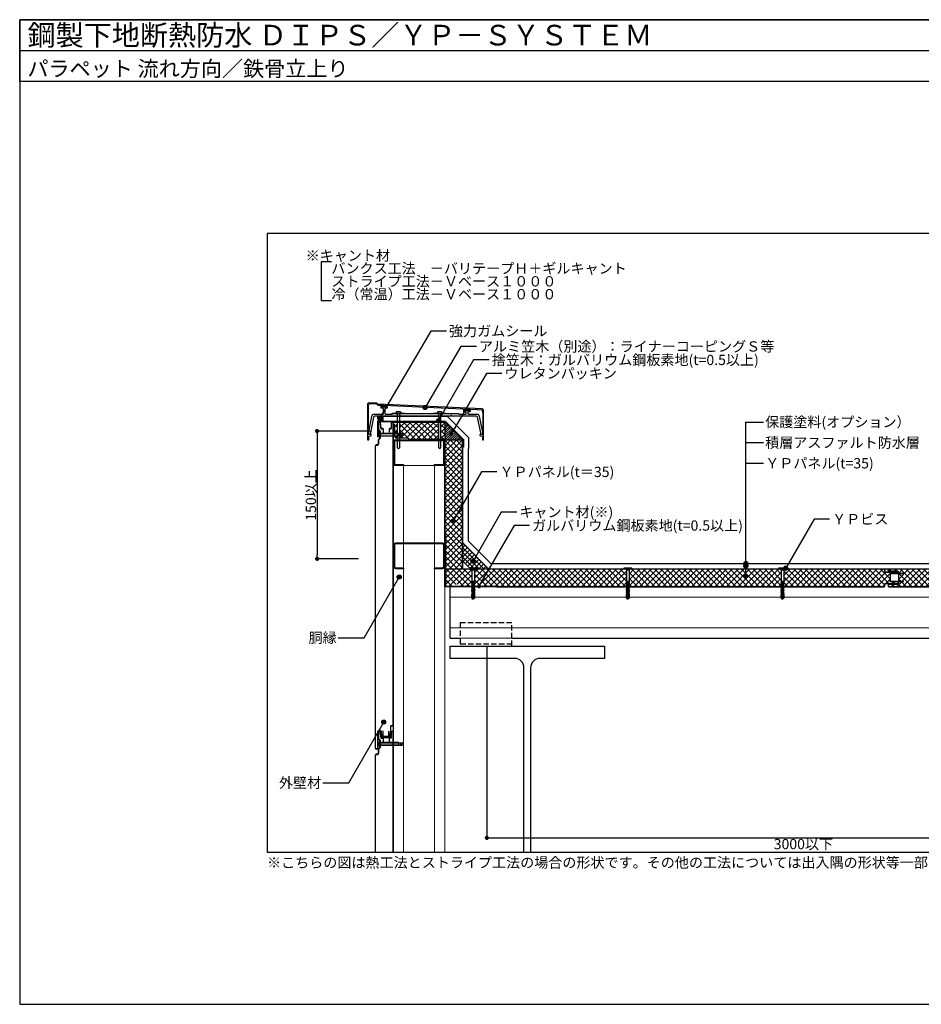
# Model space of a CAD drawing. Units: millimetres. Extents: x 0 to 2760, y 0 to 1910.
# Drawn here: x 0 to 1750, y 0 to 1910 of the extents above; entities that cross this region are included whole.
import ezdxf
from ezdxf.enums import TextEntityAlignment as Align

# ---------------------------------------------------------------- set-up
doc = ezdxf.new("R2010")
doc.units = ezdxf.units.MM
doc.linetypes.add('HIDDEN', pattern=[0.375, 0.25, -0.125])
doc.linetypes.add('PLINE2', pattern=[3, 2.1, -0.9])
doc.layers.get('0').update_dxf_attribs({"plot": 0})
for name, color, linetype in [('bo-do', 3, 'Continuous'), ('BOUSUI', 1, 'Continuous'), ('dannnetu', 6, 'Continuous'), ('doubuti', 5, 'Continuous'), ('HATCH', 9, 'Continuous'), ('KANAMONO', 5, 'Continuous'), ('KANAMONO_SCREW', 4, 'Continuous'), ('KASAGI', 150, 'Continuous'), ('MOJI', 7, 'Continuous'), ('sunpo', 7, 'Continuous'), ('TEKKOTU', 7, 'Continuous'), ('WAKU', 7, 'Continuous')]:
    doc.layers.add(name, color=color, linetype=linetype)
doc.styles.add('MSゴシック', font='txt')
doc.dimstyles.get("Standard").update_dxf_attribs({"dimscale": 10, "dimtxt": 2, "dimasz": 0.8, "dimexe": 0, "dimexo": 1, "dimgap": 0.1, "dimtad": 2, "dimdec": 8, "dimdsep": 46, "dimtxsty": 'Standard', "dimblk1": 'DOT', "dimblk2": 'DOT', "dimsah": 1, "dimcen": 2.5, "dimadec": 0, "dimazin": 0, "dimtfac": 1, "dimtdec": 8, "dimtmove": 1, "dimatfit": 3, "dimldrblk": 'DOT', "dimfxl": 1, "dimtolj": 1, "dimtzin": 0, "dimarcsym": 0})
pattern_1 = [(45, (219.5, 891.0006), (-0.561266, 0.561266), [])]
pattern_2 = [(45, (-44.998, -90), (-5.61266, 5.61266), []), (135, (-44.998, -90), (-5.61266, -5.61266), [])]

# ---------------------------------------------------------------- blocks, each defined once
blk = doc.blocks.new('_DOT')
at = {"color": 0, "linetype": 'ByBlock'}
blk.add_line((-0.5, 0), (-1, 0), dxfattribs=at)
at = {"color": 0, "linetype": 'ByBlock', "const_width": 0.5}
blk.add_lwpolyline([(-0.25, 0, 1), (0.25, 0, 1)], format="xyb", close=True, dxfattribs=at)
blk = doc.blocks.new('*D31')
at = {"layer": 'Defpoints', "color": 0, "ltscale": 20}
for p in [(906.4, 704.1), (2135, 395), (2135, 322.8)]:
    blk.add_point(p, dxfattribs=at)
at = {"layer": 'sunpo', "color": 0, "lineweight": -2, "ltscale": 20}
for p, q in [((906.4, 694.1), (906.4, 322.8)), ((2135, 385), (2135, 322.8)), ((914.4, 322.8), (2127, 322.8))]:
    blk.add_line(p, q, dxfattribs=at)
at = {"layer": 'sunpo', "color": 0, "lineweight": -2, "ltscale": 20, "xscale": 8, "yscale": 8, "zscale": 8, "rotation": 180}
blk.add_blockref('_DOT', (906.4, 322.8), dxfattribs=at)
at = {"layer": 'sunpo', "color": 0, "lineweight": -2, "ltscale": 20, "xscale": 8, "yscale": 8, "zscale": 8}
blk.add_blockref('_DOT', (2135, 322.8), dxfattribs=at)
at = {"layer": 'sunpo', "color": 0, "ltscale": 20, "insert": (1520.7, 310.8), "char_height": 20, "attachment_point": 5, "style": 'MSゴシック'}
blk.add_mtext('\\A1;3000以下', dxfattribs=at)
blk = doc.blocks.new('*D32')
at = {"layer": 'Defpoints', "color": 0}
for p in [(690.1, 1112.1), (577.1, 864.1), (667.3, 864.1)]:
    blk.add_point(p, dxfattribs=at)
at = {"layer": 'sunpo', "color": 0, "lineweight": -2}
for p, q in [((680.1, 1112.1), (577.1, 1112.1)), ((577.1, 1104.1), (577.1, 872.1)), ((657.3, 864.1), (577.1, 864.1))]:
    blk.add_line(p, q, dxfattribs=at)
at = {"layer": 'sunpo', "color": 0, "lineweight": -2, "xscale": 8, "yscale": 8, "zscale": 8}
for p, rotation in [((577.1, 1112.1), 90), ((577.1, 864.1), 270)]:
    blk.add_blockref('_DOT', p, dxfattribs=dict(at, rotation=rotation))
at = {"layer": 'sunpo', "color": 0, "insert": (565.1, 988.1), "char_height": 20, "attachment_point": 5, "rotation": 90, "style": 'MSゴシック'}
blk.add_mtext('\\A1;150以上', dxfattribs=at)
blk = doc.blocks.new('yp')
at = {"layer": 'KANAMONO_SCREW', "linetype": 'Continuous'}
for p, q in [((-7.5, 0.7), (-7.5, 0)), ((7.5, 0), (-7.5, 0)), ((-7.5, 0), (-4, -0.6)), ((7.2, 1), (-7.2, 1)), ((7.5, 0), (4, -0.6)), ((7.5, 0.7), (7.5, 0)), ((3.5, -0.7), (-3.5, -0.7)), ((-3.3, -1.1), (-2.6, -2.3)), ((-2.5, -2.5), (2.5, -2.5)), ((-2.5, -2.8), (-2.5, -25)), ((2.5, -2.8), (2.5, -25)), ((3.3, -1.1), (2.6, -2.3)), ((-3, -27.7), (-2.3, -27.3)), ((-3, -27.7), (-1.9, -27.6)), ((-3, -27.8), (-1.9, -27.7)), ((-3, -27.7), (-3, -27.8)), ((-3, -27.8), (-2.3, -28.3)), ((-3, -29.6), (-2.3, -29.1)), ((-3, -29.6), (-1.6, -29.4)), ((-3, -29.7), (-1.6, -29.5)), ((-3, -29.6), (-3, -29.7)), ((-3, -29.7), (-2.3, -30.1)), ((-3, -31.4), (-2.3, -31)), ((-3, -31.4), (-1.4, -31.1)), ((-3, -31.5), (-1.3, -31.2)), ((-3, -31.4), (-3, -31.5)), ((-3, -31.5), (-2.3, -31.9)), ((-3, -33.2), (-2.3, -32.8)), ((-3, -33.2), (-1.1, -32.9)), ((-3, -33.3), (-1.1, -33)), ((-3, -33.2), (-3, -33.3)), ((-3, -33.3), (-2.3, -33.7)), ((-3, -35), (-2.3, -34.6)), ((-3, -35), (-0.8, -34.7)), ((-3, -35.1), (-0.8, -34.8)), ((-3, -35), (-3, -35.1)), ((-3, -35.1), (-2.3, -35.5)), ((-3, -36.8), (-0.5, -36.4)), ((-3, -36.8), (-2.3, -36.4)), ((-3, -36.9), (-0.5, -36.5)), ((-3, -36.8), (-3, -36.9)), ((-3, -36.9), (-2.3, -37.3)), ((-3, -38.6), (-0.2, -38.2)), ((-3, -38.6), (-2.3, -38.2)), ((-2.7, -25.8), (-2.8, -26.1)), ((-2.8, -26.1), (-2.2, -26.1)), ((-2.8, -26.1), (-2.3, -26.4)), ((-2.7, -25.8), (-2.3, -25.6)), ((-2.7, -25.8), (-2.2, -25.7)), ((2.5, -25), (-2.5, -25)), ((-2.4, -25), (-2.3, -25.6)), ((-2.3, -25.6), (0.4, -25)), ((2.3, -25.5), (-2.3, -26.4)), ((-2.3, -26.4), (-2.3, -26.8)), ((-2.3, -26.8), (-2.3, -27.3)), ((-2.3, -34.6), (2.2, -33.7)), ((2.2, -34.6), (-2.3, -35.5)), ((-2.3, -35.5), (-2.3, -36.4)), ((-1.9, -25.5), (-2.2, -25.7)), ((-2.2, -26.1), (-2.2, -25.7)), ((-2.2, -26.1), (-1.7, -26.3)), ((-2.3, -27.3), (2.3, -26.4)), ((2.2, -27.4), (-2.3, -28.3)), ((-2.3, -29.1), (2.2, -28.2)), ((-2.3, -28.3), (-2.3, -29.1)), ((2.2, -29.2), (-2.3, -30.1)), ((-2.3, -31), (2.2, -30.1)), ((-2.3, -30.1), (-2.3, -31)), ((2.2, -31), (-2.3, -31.9)), ((-2.3, -32.8), (2.2, -31.9)), ((-2.3, -31.9), (-2.3, -32.8)), ((2.2, -32.8), (-2.3, -33.7)), ((-2.3, -33.7), (-2.3, -34.6)), ((-2.3, -36.4), (2.2, -35.5)), ((2.2, -36.4), (-2.3, -37.3)), ((-2.3, -38.2), (2.2, -37.3)), ((-2.3, -37.3), (-2.3, -38.2)), ((-1.7, -26.3), (-1.9, -25.5)), ((-1.4, -25.5), (-1.9, -25.5)), ((-1.6, -27.2), (-1.9, -27.6)), ((-1.9, -27.7), (-1.9, -27.6)), ((-1.9, -27.7), (-1.4, -28.1)), ((-1.7, -26.3), (-1.4, -25.9)), ((-1.4, -28.1), (-1.6, -27.2)), ((-1.1, -27.5), (-1.6, -27.2)), ((-1.3, -29), (-1.6, -29.4)), ((-1.6, -29.5), (-1.6, -29.4)), ((-1.6, -29.5), (-1.2, -29.8)), ((-1.4, -25.5), (0.9, -25)), ((-1.4, -25.9), (2.6, -25.4)), ((-1.4, -25.9), (-1.4, -25.5)), ((-1.4, -28.1), (-1.1, -27.6)), ((-1, -30.7), (-1.4, -31.1)), ((-1.3, -31.2), (-1.4, -31.1)), ((-1.2, -29.8), (-1.3, -29)), ((-0.8, -29.2), (-1.3, -29)), ((-1.3, -31.2), (-0.9, -31.6)), ((-1.2, -29.8), (-0.8, -29.3)), ((-1.1, -27.5), (3, -26.8)), ((-1.1, -27.6), (3, -26.9)), ((-1.1, -27.6), (-1.1, -27.5)), ((-0.7, -32.5), (-1.1, -32.9)), ((-1.1, -33), (-1.1, -32.9)), ((-1.1, -33), (-0.6, -33.4)), ((-0.9, -31.6), (-1, -30.7)), ((-0.6, -31), (-1, -30.7)), ((-0.9, -31.6), (-0.5, -31.1)), ((-0.8, -29.2), (3, -28.7)), ((-0.8, -29.3), (3, -28.8)), ((-0.8, -29.3), (-0.8, -29.2)), ((-0.5, -34.2), (-0.8, -34.7)), ((-0.8, -34.8), (-0.8, -34.7)), ((-0.8, -34.8), (-0.3, -35.1)), ((-0.6, -33.4), (-0.7, -32.5)), ((-0.3, -32.8), (-0.7, -32.5)), ((-0.6, -31), (3, -30.5)), ((-0.5, -31.1), (-0.6, -31)), ((-0.6, -33.4), (-0.3, -32.9)), ((-0.5, -31.1), (3, -30.6)), ((-0.3, -35.1), (-0.5, -34.2)), ((0, -34.5), (-0.5, -34.2)), ((-0.2, -36), (-0.5, -36.4)), ((-0.5, -36.5), (-0.5, -36.4)), ((-0.5, -36.5), (0, -36.9)), ((-0.3, -32.8), (3, -32.3)), ((-0.3, -32.9), (3, -32.4)), ((-0.3, -32.9), (-0.3, -32.8)), ((-0.3, -35.1), (0, -34.6)), ((0, -36.9), (-0.2, -36)), ((0.3, -36.3), (-0.2, -36)), ((0.1, -37.7), (-0.2, -38.2)), ((-0.2, -38.3), (-0.2, -38.2)), ((0, -34.5), (3, -34.1)), ((0, -34.6), (3, -34.2)), ((0, -34.6), (0, -34.5)), ((0, -36.9), (0.3, -36.4)), ((0.3, -38.6), (0.1, -37.7)), ((0.6, -38.1), (0.1, -37.7)), ((0.3, -36.3), (3, -35.9)), ((0.3, -36.4), (3, -36)), ((0.3, -36.4), (0.3, -36.3)), ((0.3, -38.6), (0.6, -38.2)), ((0.6, -38.1), (3, -37.7)), ((0.6, -38.2), (3, -37.8)), ((0.6, -38.2), (0.6, -38.1)), ((3, -34.1), (2.2, -33.7)), ((2.2, -34.6), (2.2, -35.5)), ((3, -35.9), (2.2, -35.5)), ((2.2, -36.4), (2.2, -37.3)), ((3, -37.7), (2.2, -37.3)), ((2.6, -25.4), (2.3, -25.5)), ((2.3, -25.5), (2.3, -26.4)), ((3, -26.8), (2.3, -26.4)), ((3, -26.9), (2.2, -27.4)), ((2.2, -27.4), (2.2, -28.2)), ((3, -28.7), (2.2, -28.2)), ((3, -28.8), (2.2, -29.2)), ((2.2, -29.2), (2.2, -30.1)), ((3, -30.5), (2.2, -30.1)), ((3, -30.6), (2.2, -31)), ((2.2, -31), (2.2, -31.9)), ((3, -32.3), (2.2, -31.9)), ((3, -32.4), (2.2, -32.8)), ((2.2, -32.8), (2.2, -33.7)), ((3, -34.2), (2.2, -34.6)), ((3, -36), (2.2, -36.4)), ((3, -37.8), (2.2, -38.2)), ((2.5, -25), (2.6, -25.4)), ((3, -26.8), (3, -26.9)), ((3, -28.7), (3, -28.8)), ((3, -30.5), (3, -30.6)), ((3, -32.3), (3, -32.4)), ((3, -34.1), (3, -34.2)), ((3, -35.9), (3, -36)), ((3, -37.7), (3, -37.8)), ((-3, -38.7), (-0.2, -38.3)), ((-3, -38.6), (-3, -38.7)), ((-3, -38.7), (-2.3, -39.1)), ((-3, -40.4), (0.1, -40)), ((-3, -40.4), (-2.3, -40)), ((-3, -40.5), (0.1, -40.1)), ((-3, -40.4), (-3, -40.5)), ((-3, -40.5), (-2.3, -40.9)), ((-3, -42.2), (0.3, -41.7)), ((-3, -42.3), (0.4, -41.8)), ((-3, -42.2), (-2.3, -41.8)), ((-3, -42.2), (-3, -42.3)), ((-3, -42.3), (-2.3, -42.7)), ((-3, -44), (0.6, -43.5)), ((-3, -44.1), (0.6, -43.6)), ((-3, -44), (-2.3, -43.6)), ((-3, -44), (-3, -44.1)), ((-3, -44.1), (-2.3, -44.5)), ((-2.9, -45.8), (0.9, -45.2)), ((-2.9, -46), (0.9, -45.4)), ((-2.9, -45.8), (-2.3, -45.4)), ((-2.9, -45.8), (-2.9, -46)), ((-2.9, -46), (-2.3, -46.3)), ((-2.7, -47.5), (0.4, -47)), ((-2.7, -47.5), (-2.3, -47.3)), ((-2.7, -47.9), (0.3, -47.4)), ((-2.7, -47.5), (-2.7, -47.9)), ((-2.7, -47.9), (-2.4, -48.1)), ((-2.6, -49.2), (-0.1, -48.8)), ((-2.6, -49.2), (-2.4, -49.1)), ((-2.6, -49.2), (-2.5, -49.8)), ((-2.5, -49.8), (-0.2, -49.4)), ((-2.5, -49.8), (-2.4, -49.9)), ((-2.5, -57), (-2.5, -50)), ((-0.2, -50), (-2.5, -50)), ((-2.1, -56.5), (-2.5, -57)), ((-2.5, -57), (-0.2, -59)), ((0.5, -47.6), (-2.4, -48.1)), ((-2.4, -48.1), (-2.4, -49.1)), ((-2.4, -49.1), (0.2, -48.6)), ((0, -49.4), (-2.4, -49.9)), ((-2.4, -49.9), (-2.4, -50)), ((-2.3, -45.4), (2.2, -44.5)), ((-2.3, -45), (-2.3, -45.4)), ((1, -45.7), (-2.3, -46.3)), ((-2.3, -46.3), (-2.3, -47.3)), ((-2.3, -47.3), (0.7, -46.7)), ((2.2, -38.2), (-2.3, -39.1)), ((-2.3, -40), (2.2, -39.1)), ((-2.3, -39.1), (-2.3, -40)), ((2.2, -40), (-2.3, -40.9)), ((-2.3, -41.8), (2.2, -40.9)), ((-2.3, -40.9), (-2.3, -41.8)), ((2.2, -41.8), (-2.3, -42.7)), ((-2.3, -43.6), (2.2, -42.7)), ((-2.3, -42.7), (-2.3, -43.6)), ((2.2, -43.6), (-2.3, -44.5)), ((-2.3, -44.5), (-2.3, -45)), ((-1.7, -55.6), (-1.7, -50)), ((-1.3, -56.5), (-1, -56.7)), ((-0.2, -38.3), (0.3, -38.6)), ((-0.2, -50), (1.3, -44.7)), ((-0.2, -49.4), (-0.1, -48.8)), ((-0.2, -49.4), (0, -49.4)), ((0.2, -48.6), (-0.1, -48.8)), ((0, -56.6), (0.4, -55.9)), ((0.4, -39.5), (0.1, -40)), ((0.1, -40.1), (0.1, -40)), ((0.1, -40.1), (0.5, -40.4)), ((0.1, -49), (1.9, -49)), ((1.6, -55.8), (0.2, -58.3)), ((2, -56.8), (0.2, -58.3)), ((2.5, -57), (0.2, -59)), ((0.7, -41.2), (0.3, -41.7)), ((0.4, -41.8), (0.3, -41.7)), ((0.3, -47.4), (0.4, -47)), ((0.3, -47.4), (0.5, -47.6)), ((0.5, -40.4), (0.4, -39.5)), ((0.9, -39.8), (0.4, -39.5)), ((0.4, -41.8), (0.8, -42.1)), ((0.7, -46.7), (0.4, -47)), ((0.4, -55.9), (0.4, -47.9)), ((0.5, -40.4), (0.9, -39.9)), ((1, -43), (0.6, -43.5)), ((0.6, -43.6), (0.6, -43.5)), ((0.6, -43.6), (1.1, -43.9)), ((0.8, -42.1), (0.7, -41.2)), ((1.1, -41.6), (0.7, -41.2)), ((0.8, -42.1), (1.2, -41.7)), ((0.9, -39.8), (3, -39.5)), ((0.9, -39.9), (3, -39.6)), ((0.9, -39.9), (0.9, -39.8)), ((1.3, -44.7), (0.9, -45.2)), ((0.9, -45.4), (0.9, -45.2)), ((0.9, -45.4), (1, -45.7)), ((1.1, -43.9), (1, -43)), ((1.4, -43.4), (1, -43)), ((1.1, -41.6), (3, -41.3)), ((1.2, -41.7), (1.1, -41.6)), ((1.1, -43.9), (1.4, -43.5)), ((1.2, -41.7), (3, -41.4)), ((1.4, -43.4), (3, -43.1)), ((1.4, -43.5), (3, -43.2)), ((1.4, -43.5), (1.4, -43.4)), ((1.6, -55.8), (1.6, -49)), ((1.7, -45.1), (3, -44.9)), ((1.7, -45.3), (3, -45)), ((1.7, -45), (1.7, -45.1)), ((1.7, -45.3), (1.7, -45.1)), ((1.7, -45.3), (1.9, -45.5)), ((1.9, -46.4), (1.8, -46.8)), ((1.8, -46.8), (2.8, -46.7)), ((1.8, -47.1), (1.8, -46.8)), ((1.8, -47.1), (2.8, -47)), ((1.8, -47.1), (2, -47.3)), ((2.3, -45.4), (1.9, -45.5)), ((1.9, -46.4), (1.9, -45.5)), ((1.9, -46.4), (2.3, -46.4)), ((2, -48.3), (1.9, -48.5)), ((1.9, -48.5), (2.6, -48.4)), ((1.9, -49), (1.9, -48.5)), ((1.9, -49), (2.6, -48.9)), ((1.9, -49), (2.1, -49)), ((2.3, -47.2), (2, -47.3)), ((2, -48.3), (2, -47.3)), ((2, -48.3), (2.4, -48.2)), ((2, -56.8), (2, -49)), ((2, -56.8), (2.5, -57)), ((2.4, -49), (2.1, -49)), ((2.1, -50), (2.1, -49)), ((2.5, -50), (2.1, -50)), ((3, -39.5), (2.2, -39.1)), ((3, -41.3), (2.2, -40.9)), ((3, -43.1), (2.2, -42.7)), ((3, -44.9), (2.2, -44.5)), ((2.2, -38.2), (2.2, -39.1)), ((3, -39.6), (2.2, -40)), ((2.2, -40), (2.2, -40.9)), ((3, -41.4), (2.2, -41.8)), ((2.2, -41.8), (2.2, -42.7)), ((3, -43.2), (2.2, -43.6)), ((2.2, -43.6), (2.2, -44.5)), ((3, -45), (2.3, -45.4)), ((2.3, -45.4), (2.3, -46.4)), ((2.8, -46.7), (2.3, -46.4)), ((2.8, -47), (2.3, -47.2)), ((2.3, -47.2), (2.4, -48.2)), ((2.6, -48.4), (2.4, -48.2)), ((2.6, -48.9), (2.4, -49)), ((2.4, -49), (2.4, -50)), ((2.5, -50), (2.5, -57)), ((2.6, -48.4), (2.6, -48.9)), ((2.8, -46.7), (2.8, -47)), ((3, -39.5), (3, -39.6)), ((3, -41.3), (3, -41.4)), ((3, -43.1), (3, -43.2)), ((3, -44.9), (3, -45)), ((-0.2, -58), (0, -59)), ((-0.2, -59), (0, -59)), ((0.2, -58.3), (0, -59)), ((0, -59), (0.2, -59)), ((0.2, -58.3), (0.2, -59))]:
    blk.add_line(p, q, dxfattribs=at)
at = {"layer": 'KANAMONO_SCREW', "linetype": 'HIDDEN'}
for p, q in [((-3.3, 1), (-1.9, -1.8)), ((3.3, 1), (1.9, -1.8)), ((0, -2.8), (-1.9, -1.8)), ((0, -2.8), (1.9, -1.8))]:
    blk.add_line(p, q, dxfattribs=at)
at = {"layer": 'KANAMONO_SCREW', "linetype": 'Continuous'}
for centre, radius, start, end in [((-7.2, 0.7), 0.3, 90, 180), ((7.2, 0.7), 0.3, 0, 90), ((-4.1, -1.6), 1, 30, 80), ((-3.5, -2.8), 1, 0, 30), ((3.5, -2.8), 1, 150, 180), ((4.1, -1.6), 1, 100, 150), ((-3.1, -55.6), 1.45, 318.2146, 0), ((-1.6, -56.9), 0.571, 50, 138.2146), ((-0.5, -55.6), 1.19, 180, 230), ((-0.6, -56.2), 0.642, 230, 330), ((-2.4, -58.5), 2.25, 12.5, 50), ((1.7, -57.5), 1.97, 150, 192.5), ((1.4, -46.1), 1.05, 76.4541, 105.115)]:
    blk.add_arc(centre, radius, start, end, dxfattribs=at)
blk = doc.blocks.new('is-b')
at = {"layer": 'bo-do'}
for p, q in [((-0.4, 1.3), (-2.3, 2.5)), ((-1.7, 5.8), (-1.7, -5.8)), ((-1.7, 5.8), (-0.9, 5.8)), ((-0.9, 5.8), (-0.9, -5.8)), ((-0.9, 5.8), (-0.4, 5.3)), ((-0.4, 5.8), (-0.4, -5.8)), ((-0.4, 5.8), (0, 5.8)), ((0, 5.8), (0, -5.8)), ((35.5, 2.6), (0, 2.6)), ((0, 2), (35.6, 2)), ((25.5, 2.6), (35.5, 2.6)), ((35.5, 2.6), (35.5, -2.6)), ((35.5, 2), (42.1, 2)), ((39.1, 0), (42.1, 2)), ((45, 0), (42.1, 2)), ((-2.3, -2.5), (-0.4, -1.3)), ((-1.7, -5.8), (-0.9, -5.8)), ((-0.9, -5.8), (-0.4, -5.3)), ((-0.4, -5.8), (0, -5.8)), ((0, -2), (37, -2)), ((35.5, -2.6), (0, -2.6)), ((35.5, -2.6), (25.5, -2.6)), ((35.5, -2), (42.1, -2)), ((42.1, -2), (39.1, 0)), ((42.1, -2), (45, 0))]:
    blk.add_line(p, q, dxfattribs=at)
blk.add_arc((7.7, 0), 10.3, 155.8662, 204.1338, dxfattribs=at)

msp = doc.modelspace()

# ---------------------------------------------------------------- hatches: boundary and pattern name
at = {"layer": 'bo-do'}
h = msp.add_hatch(dxfattribs=at)
h.set_pattern_fill('ANSI32', color=256, scale=0.2, style=0)
h.set_pattern_definition([(45, (4434.2032, -1179.0363), (-1.3470384, 1.3470384), []), (45, (4435.1012, -1179.0363), (-1.3470384, 1.3470384), [])])
edge = h.paths.add_edge_path()
edge.add_line((721, 521.28786797), (721, 518.5))
edge.add_arc((719.5, 518.5), 1.5, -90, 0, ccw=False)
edge.add_line((719.5, 517), (718.5, 517))
edge.add_line((718.5, 517), (704, 517))
edge.add_line((704, 517), (701.6482218, 517))
edge.add_arc((701.6482218, 517.7), 0.7, 184.398705355, 270, ccw=False)
edge.add_line((700.95028366, 517.64631245), (700.67200842, 521.26389049))
edge.add_arc((701.32399519, 521.31404332), 0.65391287, 4.398705355, 184.398705355, ccw=False)
edge.add_arc((703.46982174, 521.5), 1.5, 185.1944378644, 270)
edge.add_line((703.46982174, 520), (717.6990569, 520))
edge.add_arc((717.6990569, 521.5), 1.5, 270, 351.8698976458)
edge.add_arc((720.09199057, 521.28786797), 0.90800943, 0, 180, ccw=False)
at = {"layer": 'HATCH'}
h = msp.add_hatch(dxfattribs=at)
h.set_pattern_fill('ANSI37', color=256, style=0)
h.set_pattern_definition([(45, (-44.9983, -90), (-2.245064, 2.245064), []), (135, (-44.9983, -90), (-2.245064, -2.245064), [])])
h.paths.add_polyline_path([(705, 1141, 0.4142135624), (695, 1131), (705, 1131)])
h = msp.add_hatch(dxfattribs=at)
h.set_pattern_fill('ANSI37', color=256, scale=2.5, style=0)
h.set_pattern_definition(pattern_2)
h.paths.add_polyline_path([(725, 1129.5), (725, 1125), (726, 1125, -0.4142135624), (728, 1123), (728, 1107.64864535), (732.49999, 1107.64864535), (732.49999, 1129.5)])
h.paths.add_polyline_path([(728, 1102.35140414), (728, 1102, 0.4142135624), (732, 1098), (732.49999, 1098), (732.49999, 1102.35140414)])
h.paths.add_polyline_path([(737.50001, 1129.5), (737.50001, 1107.01500145), (741.57135175, 1107.01500145), (744.5, 1105), (741.57135175, 1102.98499855), (737.50001, 1102.98499855), (737.50001, 1098), (753, 1098, -0.4142135624), (755, 1096), (755, 1095.35), (812.49999, 1095.35), (812.49999, 1129.5)])
h.paths.add_polyline_path([(817.50001, 1095.35), (825, 1095.35), (825, 1129.5), (817.50001, 1129.5)])
h = msp.add_hatch(dxfattribs=at)
h.set_pattern_fill('ANSI31', color=256, style=0)
h.set_pattern_definition([(45, (-44.9983, -90), (-2.245064, 2.245064), [])])
h.paths.add_polyline_path([(825, 1130), (825, 1095), (860, 1095)])
h = msp.add_hatch(dxfattribs=at)
h.set_pattern_fill('ANSI37', color=256, scale=2.5, style=0)
h.set_pattern_definition(pattern_2)
h.paths.add_polyline_path([(859.5, 1095), (825.35, 1095), (825.35, 910), (826, 910), (826, 845), (859.5, 845)])
h = msp.add_hatch(dxfattribs=at)
h.set_pattern_fill('ANSI37', color=256, scale=2, style=0)
h.set_pattern_definition([(45, (-119.113, -138.149), (-4.490128, 4.490128), []), (135, (-119.113, -138.149), (-4.490128, -4.490128), [])])
h.paths.add_polyline_path([(860, 895.0000005), (860, 859.64466144), (874.64466094, 845.0000005), (910, 845.0000005)])
h = msp.add_hatch(dxfattribs=at)
h.set_pattern_fill('ANSI37', color=256, scale=2.5, style=0)
h.set_pattern_definition(pattern_2)
h.paths.add_polyline_path([(868.21619226, 844.5), (826, 844.5), (826, 811), (844.87495824, 811, -0.5773502692), (850.87495824, 814.46410162)])
h.paths.add_polyline_path([(850.87495824, 814.46410162, -0.2679491924), (852.87495824, 811), (875.7999965, 811), (877.725, 811.2750005), (877.725, 818.5000005), (877.875, 818.5000005), (877.875, 843.3000005), (876.56590964, 844.5), (868.21619226, 844.5)])
h.paths.add_polyline_path([(925, 811), (1176.16020047, 810.7827623), (1177.725, 811.24797297), (1177.725, 818.5), (1177.875, 818.5), (1177.875, 843.3), (1176.56590909, 844.5), (883.43409036, 844.5), (882.125, 843.3000005), (882.125, 818.5000005), (882.275, 818.5000005), (882.275, 811)])
h = msp.add_hatch(dxfattribs=at)
h.set_pattern_fill('ANSI37', color=256, scale=2.5, style=0)
h.set_pattern_definition(pattern_2)
h.paths.add_polyline_path([(1478.4, 810.35), (1478.4, 810.8), (1477.9, 811.3), (1478.4, 811.44864865), (1478.4, 812), (1477.9, 812.5), (1477.725, 812.5), (1477.725, 818.5), (1477.875, 818.5), (1477.875, 842.61113957, -0.1578734025), (1476.29190076, 844.5), (1409.00130051, 844.5), (1409.00130051, 834.58553592, -0.4142135624), (1413.00130051, 830.58553592, -1), (1405.00130051, 830.58553592, -0.4142135624), (1409.00130051, 834.58553592), (1409.00130051, 844.5), (1183.43409091, 844.5), (1182.125, 843.3), (1182.125, 818.5), (1182.275, 818.5), (1182.275, 812.5), (1181.6, 812.5), (1181.6, 812.4), (1182.1, 811.9), (1181.6, 811.75135135), (1181.6, 811.2), (1182.1, 810.7), (1181.6, 810.55135135), (1181.6, 810.35)])
h.paths.add_polyline_path([(1676.5, 810.35, 0.4142135624), (1678.15, 812), (1678.15, 814, -0.4142135624), (1680.5, 816.35), (1703, 816.35, 1), (1703, 819.65), (1689, 819.65), (1689, 820), (1689, 835), (1689, 835.5), (1703, 835.5, 1), (1703, 838.5), (1680.5, 838.5, -0.4142135624), (1678, 841), (1678, 843, 0.4142135624), (1676.5, 844.5), (1483.70809924, 844.5, -0.1578734025), (1482.125, 842.61113957), (1482.125, 818.5), (1482.275, 818.5), (1482.275, 812.5), (1481.6, 812.5), (1481.6, 812.4), (1482.1, 811.9), (1481.6, 811.75135135), (1481.6, 811.2), (1482.1, 810.7), (1481.6, 810.55135135), (1481.6, 810.35)])
h = msp.add_hatch(dxfattribs=at)
h.set_pattern_fill('ANSI37', color=256, scale=2.5, style=0)
h.set_pattern_definition([(45, (-40, -90), (-5.61266, 5.61266), []), (135, (-40, -90), (-5.61266, -5.61266), [])])
h.paths.add_polyline_path([(1883.4175738, 810.35), (1884.2675738, 811.2), (1884.2675738, 811.75135135), (1883.5925738, 811.95202703), (1883.5925738, 818.5), (1883.7425738, 818.5), (1883.7425738, 843.3), (1882.43348289, 844.5), (1687, 844.5, 0.5176380902), (1685.58578644, 842.5, 0.5176380902), (1687, 840.5), (1703, 840.5, -0.4142135624), (1705.5, 838), (1705.5, 837, 0.4142135624), (1707, 835.5), (1715, 835.5), (1715, 835), (1707, 835, -0.4142135624), (1705, 837), (1705, 818, -0.4142135624), (1707, 820), (1715, 820), (1715, 819.65), (1707, 819.65, 0.4142135624), (1705.35, 818), (1705.35, 816.86973454, -0.0007417626), (1705.34665371, 816.87463514, -0.3986662465), (1703, 814.65), (1687, 814.65, 0.5075467912), (1685.42758148, 812.5, 0.5075467912), (1687, 810.35)])
h.paths.add_polyline_path([(1889.30166471, 844.5), (1887.9925738, 843.3), (1887.9925738, 818.5), (1888.1425738, 818.5), (1888.1425738, 811.24797297), (1887.9675738, 811.3), (1887.4675738, 810.8), (1887.4675738, 810.35), (1914.76480011, 810.35), (1914.76480011, 844.5)])
h.paths.add_polyline_path([(2183.4175738, 810.35), (2184.2675738, 811.2), (2184.2675738, 811.75135135), (2183.5925738, 811.95202703), (2183.5925738, 818.5), (2183.7425738, 818.5), (2183.7425738, 843.3), (2182.43348289, 844.5), (1924.76480011, 844.5), (1924.76480011, 810.35)])
at = {"layer": 'KASAGI'}
h = msp.add_hatch(dxfattribs=at)
h.set_pattern_fill('ANSI31', color=256, scale=0.25, style=0)
h.set_pattern_definition(pattern_1)
h.paths.add_polyline_path([(712.7, 1158.8, -0.4142135624), (713.2, 1158.3), (713.2, 1161.70064355), (705, 1162.065088), (701.2, 1162.08586855), (701.2, 1158.3, -0.4142135624), (701.7, 1158.8)])
h = msp.add_hatch(dxfattribs=at)
h.set_pattern_fill('ANSI31', color=256, scale=0.25, style=0)
h.set_pattern_definition(pattern_1)
h.paths.add_polyline_path([(873.8, 1151.7), (873.8, 1154.56286576), (861.8, 1155.09619909), (861.8, 1151.7)])
at = {"layer": 'MOJI'}
h = msp.add_hatch(color=256, dxfattribs=at)
edge = h.paths.add_edge_path()
edge.add_arc((786.68076407, 1157.83262555), 4, 0, 360)
h = msp.add_hatch(color=256, dxfattribs=at)
edge = h.paths.add_edge_path()
edge.add_arc((698.79629375, 1137.36865269), 4, 0, 360)
h = msp.add_hatch(color=256, dxfattribs=at)
edge = h.paths.add_edge_path()
edge.add_arc((812.87600882, 1132.2703689), 4, 0, 360)
h = msp.add_hatch(color=256, dxfattribs=at)
edge = h.paths.add_edge_path()
edge.add_arc((837.51502587, 1106.15055498), 4, 0, 360)
h = msp.add_hatch(color=256, dxfattribs=at)
edge = h.paths.add_edge_path()
edge.add_arc((841.08570826, 937.59646857), 4, 0, 360)
h = msp.add_hatch(color=256, dxfattribs=at)
edge = h.paths.add_edge_path()
edge.add_arc((879.61438341, 859.66686087), 4, 0, 360)
h = msp.add_hatch(color=256, dxfattribs=at)
edge = h.paths.add_edge_path()
edge.add_arc((1409.00130051, 855), 4, 0, 360)
h = msp.add_hatch(color=256, dxfattribs=at)
edge = h.paths.add_edge_path()
edge.add_arc((1409.00130051, 849.8723427), 4, 0, 360)
h = msp.add_hatch(color=256, dxfattribs=at)
edge = h.paths.add_edge_path()
edge.add_arc((1486.41458632, 846), 4, 0, 360)
h = msp.add_hatch(color=256, dxfattribs=at)
edge = h.paths.add_edge_path()
edge.add_arc((736.46308941, 828.89449003), 4, 0, 360)
h = msp.add_hatch(color=256, dxfattribs=at)
edge = h.paths.add_edge_path()
edge.add_arc((1409.00130051, 830.58553592), 4, 0, 360)
h = msp.add_hatch(color=256, dxfattribs=at)
edge = h.paths.add_edge_path()
edge.add_arc((891.23585683, 811), 4, 0, 360)
h = msp.add_hatch(color=256, dxfattribs=at)
edge = h.paths.add_edge_path()
edge.add_arc((706.44718007, 547.52995371), 4, 0, 360)

# ---------------------------------------------------------------- linework, layer by layer
msp.add_line((0, 1850), (2760, 1850))
msp.add_lwpolyline([(480, 295), (2280, 295), (2280, 1495), (480, 1495)], close=True)
at = {"layer": 'bo-do'}
for points in [[(700.00000165, 1105), (699.5, 1104.49999835), (699.5, 1098.88675135, -0.2679491924), (698.75, 1097.58771324), (696.75, 1096.4330127, 0.2679491924), (696, 1095.1339746), (696, 1087, -0.4142135624), (694, 1085), (692, 1085, 0.4142135624), (690, 1083), (690, 497.5, 1), (695, 497.5), (695, 528.49998093, -0.4142135624), (697.5, 530.99998093), (698.81696376, 530.99998093, -0.3879023585), (701.30669674, 528.72632068), (701.97598195, 521.36419615, 0.3879023585), (703.46982174, 520), (703.5, 520, 0.4142135624), (705, 521.5), (705, 530), (704.5, 530), (704.5, 521.5, -0.4142135624), (703.5, 520.5), (703.46982174, 520.5, -0.3879023585), (702.47392855, 521.4094641), (701.80464334, 528.77158863, 0.3879023585), (698.81696376, 531.49998093), (697.5, 531.49998093, 0.4142135624), (694.5, 528.49998093), (694.5, 497.5, -1), (690.5, 497.5), (690.5, 1083, -0.4142135624), (692, 1084.5), (694, 1084.5, 0.4142135624), (696.5, 1087), (696.5, 1095.1339746, -0.2679491924), (697, 1096), (699, 1097.15470054, 0.2679491924), (700, 1098.88675135), (700, 1104.29289122), (700.70710878, 1105), (700, 1105.70710878), (700, 1111.11324865, 0.2679491924), (699, 1112.84529946), (697, 1114, -0.2679491924), (696.5, 1114.8660254), (696.5, 1128.5, -0.4142135624), (697.5, 1129.5), (698.61095329, 1129.5, -0.3919022312), (699.60800778, 1128.5766965), (700.45175641, 1117.6079642, 0.3919022312), (701.6482218, 1116.5), (704, 1116.5, -0.4142135624), (705.5, 1115), (705.5, 1108), (706, 1108), (706, 1115, 0.4142135624), (704, 1117), (701.6482218, 1117, -0.3919022312), (700.95028366, 1117.64631245), (700.10653502, 1128.61504475, 0.3919022312), (698.61095329, 1130), (697.5, 1130, 0.4142135624), (696, 1128.5), (696, 1114.8660254, 0.2679491924), (696.75, 1113.5669873), (698.75, 1112.41228676, -0.2679491924), (699.5, 1111.11324865), (699.5, 1105.50000165)], [(716, 530), (716, 521.5, 0.4142135624), (717.5, 520), (717.6990569, 520, 0.3732377825), (719.18398114, 521.28786797), (720, 527), (720, 538.5, -0.4142135624), (721.5, 540), (723.5, 540, 0.4142135624), (725, 541.5), (725, 1128, 1), (721, 1128), (721, 1118.5, -0.4142135624), (719.5, 1117), (718.5, 1117, 0.4142135624), (717, 1115.5), (717, 1110), (717.5, 1110), (717.5, 1115.5, -0.4142135624), (718.5, 1116.5), (719.5, 1116.5, 0.4142135624), (721.5, 1118.5), (721.5, 1128, -1), (724.5, 1128), (724.5, 541.5, -0.4142135624), (723.5, 540.5), (721.5, 540.5, 0.4142135624), (719.5, 538.5), (719.5, 527.03553391), (718.68900639, 521.35857864, -0.3732377825), (717.6990569, 520.5), (717.5, 520.5, -0.4142135624), (716.5, 521.5), (716.5, 530)], [(721, 521.28786797), (721, 518.5, -0.4142135624), (719.5, 517), (718.5, 517), (704, 517), (701.6482218, 517, -0.3919022312), (700.95028366, 517.64631245), (700.67200842, 521.26389049, -1), (701.97598195, 521.36419615, 0.3879023585), (703.46982174, 520), (717.6990569, 520, 0.3732377825), (719.18398114, 521.28786797, -1)]]:
    msp.add_lwpolyline(points, format="xyb", close=True, dxfattribs=at)
for points in [[(690.5, 295), (690.5, 483, -0.4142135624), (692, 484.5), (694, 484.5, 0.4142135624), (696.5, 487), (696.5, 495.1339746, -0.2679491924), (697, 496), (699, 497.15470054, 0.2679491924), (700, 498.88675135), (700, 504.29289122), (700.70710878, 505), (700, 505.70710878), (700, 511.11324865, 0.2679491924), (699, 512.84529946), (697, 514, -0.2679491924), (696.5, 514.8660254), (696.5, 528.5, -0.4142135624), (697.5, 529.5), (698.61095329, 529.5, -0.3919022312), (699.60800778, 528.5766965), (700.45175641, 517.6079642, 0.3919022312), (701.6482218, 516.5), (704, 516.5, -0.4142135624), (705.5, 515), (705.5, 508), (706, 508), (706, 515, 0.4142135624), (704, 517), (701.6482218, 517, -0.3919022312), (700.95028366, 517.64631245), (700.10653502, 528.61504475, 0.3919022312), (698.61095329, 530), (697.5, 530, 0.4142135624), (696, 528.5), (696, 514.8660254, 0.2679491924), (696.75, 513.5669873), (698.75, 512.41228676, -0.2679491924), (699.5, 511.11324865), (699.5, 505.50000165), (700.00000165, 505), (699.5, 504.49999835), (699.5, 498.88675135, -0.2679491924), (698.75, 497.58771324), (696.75, 496.4330127, 0.2679491924), (696, 495.1339746), (696, 487, -0.4142135624), (694, 485), (692, 485, 0.4142135624), (690, 483), (690, 295)], [(725, 295), (725, 528, 1), (721, 528), (721, 518.5, -0.4142135624), (719.5, 517), (718.5, 517, 0.4142135624), (717, 515.5), (717, 510), (717.5, 510), (717.5, 515.5, -0.4142135624), (718.5, 516.5), (719.5, 516.5, 0.4142135624), (721.5, 518.5), (721.5, 528, -1), (724.5, 528), (724.5, 295)]]:
    msp.add_lwpolyline(points, format="xyb", dxfattribs=at)
at = {"layer": 'BOUSUI'}
for p, q in [((705, 1131), (705, 1141)), ((1676.5, 845), (1687, 845))]:
    msp.add_line(p, q, dxfattribs=at)
msp.add_lwpolyline([(705, 1141), (829.55634919, 1141), (871, 1099.55634919), (871, 1079.68347502), (870, 1075.95142422), (870, 899.14213612), (914.14213612, 855), (1914.76480011, 855)], dxfattribs=at)
msp.add_arc((705, 1131), 10, 90, 180, dxfattribs=at)
at = {"layer": 'dannnetu'}
for p, q in [((725, 1125), (725, 1130)), ((725, 1130), (825, 1130)), ((725, 1129.5), (825, 1129.5)), ((825, 1130), (860, 1095)), ((825, 1130), (825, 1095)), ((825, 1095.35), (755, 1095.35)), ((825, 1095), (755, 1095)), ((825, 910), (825, 1095)), ((825, 1095), (860, 1095)), ((825.35, 910), (825.35, 1095)), ((859.5, 845.0000005), (859.5, 1095)), ((860, 845.0000005), (860, 1095)), ((860, 895.0000005), (910, 845.0000005)), ((860, 859.64466144), (874.64466094, 845.0000005)), ((1689, 835.5), (1689, 835)), ((1715, 835.5), (1715, 835)), ((1689, 819.65), (1689, 820)), ((1715, 819.65), (1715, 820))]:
    msp.add_line(p, q, dxfattribs=at)
at = {"layer": 'dannnetu', "linetype": 'Continuous'}
for p, q in [((1689, 835), (1689, 820)), ((1705, 837), (1705, 818))]:
    msp.add_line(p, q, dxfattribs=at)
at = {"layer": 'dannnetu', "linetype": 'Continuous', "flags": 128}
for points in [[(826, 845), (1676.5, 845, -0.4142135624), (1678.5, 843), (1678.5, 841, 0.4142135624), (1680.5, 839), (1703, 839, -1), (1703, 835), (1689, 835)], [(826, 844.5), (1676.5, 844.5, -0.4142135624), (1678, 843), (1678, 841, 0.4142135624), (1680.5, 838.5), (1703, 838.5, -1), (1703, 835.5), (1689, 835.5)], [(1715, 835), (1707, 835, -0.4142135624), (1705, 837), (1705, 838, 0.4142135624), (1703, 840), (1687, 840, -0.4142135624), (1685, 842), (1685, 843, -0.4142135624), (1687, 845), (1914.76480011, 845)], [(1715, 835.5), (1707, 835.5, -0.4142135624), (1705.5, 837), (1705.5, 838, 0.4142135624), (1703, 840.5), (1687, 840.5, -0.4142135624), (1685.5, 842), (1685.5, 843, -0.4142135624), (1687, 844.5), (1914.76480011, 844.5)], [(925, 810), (1676.5, 810, 0.4142135624), (1678.5, 812), (1678.5, 814, -0.4142135624), (1680.5, 816), (1703, 816, 1), (1703, 820), (1689, 820)], [(925, 810.35), (1676.5, 810.35, 0.4142135624), (1678.15, 812), (1678.15, 814, -0.4142135624), (1680.5, 816.35), (1703, 816.35, 1), (1703, 819.65), (1689, 819.65)], [(1715, 820), (1707, 820, 0.4142135624), (1705, 818), (1705, 817, -0.4142135624), (1703, 815), (1687, 815, 0.4142135624), (1685, 813), (1685, 812, 0.4142135624), (1687, 810), (1914.76480011, 810)], [(1715, 819.65), (1707, 819.65, 0.4142135624), (1705.35, 818), (1705.35, 817, -0.4142135624), (1703, 814.65), (1687, 814.65, 0.4142135624), (1685.35, 813), (1685.35, 812, 0.4142135624), (1687, 810.35), (1914.76480011, 810.35)]]:
    msp.add_lwpolyline(points, format="xyb", dxfattribs=at)
at = {"layer": 'doubuti'}
for p, q in [((725, 1050), (725, 295)), ((835, 710), (835, 810)), ((835, 710), (855, 710)), ((955, 710), (1894.66529139, 710))]:
    msp.add_line(p, q, dxfattribs=at)
at = {"layer": 'doubuti', "lineweight": 5}
for p, q in [((725, 1045), (825, 1045)), ((745, 1045), (745, 295)), ((805, 1045), (805, 295)), ((825, 1050), (825, 295)), ((835, 790), (1914.76480011, 790)), ((835, 730), (855, 730)), ((855, 730), (955, 730)), ((955, 730), (1914.66529139, 730)), ((855, 710), (955, 710))]:
    msp.add_line(p, q, dxfattribs=at)
at = {"layer": 'doubuti'}
for points in [[(745, 1045), (730, 1045, -0.4142135624), (725, 1050), (725, 1090, -0.4142135624), (730, 1095), (820, 1095, -0.4142135624), (825, 1090), (825, 1050, -0.4142135624), (820, 1045), (805, 1045), (805, 1047), (820, 1047, 0.4142135624), (823, 1050), (823, 1090, 0.4142135624), (820, 1093), (730, 1093, 0.4142135624), (727, 1090), (727, 1050, 0.4142135624), (730, 1047), (745, 1047)], [(745, 845), (730, 845, -0.4142135624), (725, 850), (725, 890, -0.4142135624), (730, 895), (820, 895, -0.4142135624), (825, 890), (825, 850, -0.4142135624), (820, 845), (805, 845), (805, 847), (820, 847, 0.4142135624), (823, 850), (823, 890, 0.4142135624), (820, 893), (730, 893, 0.4142135624), (727, 890), (727, 850, 0.4142135624), (730, 847), (745, 847)]]:
    msp.add_lwpolyline(points, format="xyb", close=True, dxfattribs=at)
at = {"layer": 'KANAMONO', "linetype": 'PLINE2', "ltscale": 5}
msp.add_line((855, 699), (955, 699), dxfattribs=at)
at = {"layer": 'KANAMONO'}
for points in [[(860, 1081), (860, 1095), (825, 1130), (696, 1130), (696, 1101), (695, 1101), (695, 1131), (825.41421356, 1131), (861, 1095.41421356), (861, 1081)], [(925, 810), (825, 810), (825, 910), (826, 910), (826, 811), (925, 811)]]:
    msp.add_lwpolyline(points, close=True, dxfattribs=at)
at = {"layer": 'KANAMONO', "ltscale": 20}
msp.add_lwpolyline([(725, 1125), (725, 1095), (755, 1095), (755, 1096, 0.4142135624), (753, 1098), (732, 1098, -0.4142135624), (728, 1102), (728, 1123, 0.4142135624), (726, 1125)], format="xyb", close=True, dxfattribs=at)
at = {"layer": 'KANAMONO', "linetype": 'PLINE2', "ltscale": 5}
msp.add_lwpolyline([(855, 695), (955, 695), (955, 740), (855, 740)], close=True, dxfattribs=at)
at = {"layer": 'KANAMONO_SCREW', "ltscale": 20}
for points in [[(722.5, 1147), (747.5, 1147), (747.5, 1146), (722.5, 1146)], [(802.5, 1147), (827.5, 1147), (827.5, 1146), (802.5, 1146)]]:
    msp.add_lwpolyline(points, close=True, dxfattribs=at)
at = {"layer": 'KANAMONO_SCREW'}
msp.add_lwpolyline([(730.77139, 1148.98384, -0.1194734043), (732.10746, 1149.8318, -0.1603764387), (737.89254, 1149.8318, -0.1194734043), (739.22861, 1148.98384, -0.1759591341), (739.49994, 1148.29986), (739.49994, 1147), (730.50006, 1147), (730.50006, 1148.29986, -0.1759591341)], format="xyb", close=True, dxfattribs=at)
at = {"layer": 'KANAMONO_SCREW', "linetype": 'Continuous'}
for points in [[(732.49999, 1147), (732.49999, 1080.14981), (735, 1077.64993), (737.50001, 1080.14981), (737.50001, 1147)], [(812.49999, 1147), (812.49999, 1080.14981), (815, 1077.64993), (817.50001, 1080.14981), (817.50001, 1147)]]:
    msp.add_lwpolyline(points, dxfattribs=at)
msp.add_lwpolyline([(810.77139, 1148.98384, -0.1194734043), (812.10746, 1149.8318, -0.1603764387), (817.89254, 1149.8318, -0.1194734043), (819.22861, 1148.98384, -0.1759591341), (819.49994, 1148.29986), (819.49994, 1147), (810.50006, 1147), (810.50006, 1148.29986, -0.1759591341)], format="xyb", close=True, dxfattribs=at)
at = {"layer": 'KASAGI'}
for p, q in [((701.2, 1158.3), (701.2, 1162.08586855)), ((713.2, 1158.3), (713.2, 1161.70064355)), ((861.8, 1151.2), (861.8, 1155.09619909)), ((873.8, 1151.2), (873.8, 1154.56286576))]:
    msp.add_line(p, q, dxfattribs=at)
at = {"layer": 'KASAGI', "linetype": 'PLINE2'}
for p, q in [((737.5, 1146), (737.5, 1141)), ((837.5, 1146), (837.5, 1141))]:
    msp.add_line(p, q, dxfattribs=at)
at = {"layer": 'KASAGI', "linetype": 'Continuous'}
msp.add_lwpolyline([(681.665122, 1105.312232), (677.520927, 1105.022442, -0.4348129268), (677.2, 1105.321711), (677.2, 1110), (676.6, 1110), (676.6, 1153), (676.90159, 1162.34983, -0.4193036096), (680.048742, 1165.249423), (692.202138, 1164.646231), (694.727104, 1162.121266), (705, 1162.065088), (887.906977, 1153.935889), (895.358836, 1153.309076, -0.3784719895), (898.105024, 1150.438506), (898.4, 1143), (898.4, 1110), (897.8, 1110), (897.8, 1105.321711, -0.4348129268), (897.479073, 1105.022442), (893.334878, 1105.312232, 0.4348122924), (892.8, 1104.81345), (892.8, 1104.498429, 0.3389402922), (893.9091, 1103.050259), (897.8, 1102), (897.8, 1095.5, 0.4142135624), (898.3, 1095), (899.5, 1095, 0.4142135624), (900, 1095.5), (900, 1153), (897.906977, 1155.093024), (695, 1164.111111), (692.906977, 1166.204135), (676.914894, 1166.914894), (675, 1165), (675, 1095.5, 0.4142135624), (675.5, 1095), (676.7, 1095, 0.4142135624), (677.2, 1095.5), (677.2, 1102), (681.0909, 1103.050259, 0.3389402922), (682.2, 1104.498429), (682.2, 1104.81345, 0.434812375), (681.66512176, 1105.31223203)], format="xyb", dxfattribs=at)
msp.add_lwpolyline([(677.2, 1110), (683.396, 1140.981, -0.3574607291), (688.299, 1145), (704.7, 1145, 0.4142135624), (705.7, 1146), (705.7, 1155.3, 0.4142135624), (704.7, 1156.3), (701.7, 1156.3, -0.4142135624), (701.2, 1156.8), (701.2, 1158.3, -0.4142135624), (701.7, 1158.8), (712.7, 1158.8, -0.4142135624), (713.2, 1158.3), (713.2, 1156.8, -0.4142135624), (712.7, 1156.3), (709.7, 1156.3, 0.4142135624), (708.7, 1155.3), (708.7, 1146, 0.4142135624), (709.7, 1145), (722.5, 1145), (723.5, 1146), (787, 1146), (787.5, 1145.5), (788, 1146), (851.5, 1146), (852.5, 1145), (865.3, 1145, 0.4142135624), (866.3, 1146), (866.3, 1148.2, 0.4142135624), (865.3, 1149.2), (862.3, 1149.2, -0.4142135624), (861.8, 1149.7), (861.8, 1151.2, -0.4142135624), (862.3, 1151.7), (873.3, 1151.7, -0.4142135624), (873.8, 1151.2), (873.8, 1149.7, -0.4142135624), (873.3, 1149.2), (870.3, 1149.2, 0.4142135624), (869.3, 1148.2), (869.3, 1146, 0.4142135624), (870.3, 1145), (886.701, 1145, -0.3574607291), (891.604, 1140.981), (897.8, 1110), (897.8, 1105.321711, -0.4348129268), (897.479073, 1105.022442), (895.19395342, 1105.18223294), (888.433, 1138.99, 0.35740337), (885.981, 1141), (689.019, 1141, 0.35740337), (686.567, 1138.99), (679.80604658, 1105.18223294), (677.520927, 1105.022442, -0.4348129268), (677.2, 1105.321711)], format="xyb", close=True, dxfattribs=at)
at = {"layer": 'MOJI'}
for p, q in [((604.88712194, 1440.09094366), (584.88712194, 1440.09094366)), ((584.88712194, 1440.09094366), (584.88712194, 1365.09094366)), ((584.88712194, 1365.09094366), (604.88712194, 1365.09094366))]:
    msp.add_line(p, q, dxfattribs=at)
at = {"layer": 'MOJI', "linetype": 'Continuous'}
for p, q in [((1409.00130051, 830.58553592), (1409.00130051, 1129.5405742)), ((1409.00130051, 1129.5405742), (1443.57735572, 1129.5405742)), ((1409.00130051, 1089.5405742), (1443.57735572, 1089.5405742)), ((1409.00130051, 1049.5405742), (1443.57735572, 1049.5405742))]:
    msp.add_line(p, q, dxfattribs=at)
at = {"layer": 'MOJI'}
for points in [[(827.95482029, 1306.06789788), (797.95482029, 1306.06789788), (698.79629375, 1137.36865269)], [(886.22365679, 1276.14654086), (856.22365679, 1276.14654086), (786.68076407, 1157.83262555)], [(910.86267384, 1250.02672694), (880.86267384, 1250.02672694), (812.87600882, 1132.2703689)], [(935.50169088, 1223.90691302), (905.50169088, 1223.90691302), (837.51502587, 1106.15055498)], [(926.05482965, 1032.80577967), (896.05482965, 1032.80577967), (841.08570826, 937.59646857)], [(964.5835048, 954.87617196), (934.5835048, 954.87617196), (879.61438341, 859.66686087)], [(1571.38370771, 941.20931109), (1541.38370771, 941.20931109), (1486.41458632, 846)], [(989.22252185, 928.75635804), (959.22252185, 928.75635804), (891.23585683, 811)], [(618.03831013, 711.13813199), (668.47642439, 711.13813199), (736.46308941, 828.89449003)], [(588.02240079, 429.77359567), (638.46051506, 429.77359567), (706.44718007, 547.52995371)]]:
    msp.add_lwpolyline(points, dxfattribs=at)
for centre in [(786.68076407, 1157.83262555), (698.79629375, 1137.36865269), (812.87600882, 1132.2703689), (812.87600882, 1132.2703689), (841.08570826, 937.59646857), (841.08570826, 937.59646857), (879.61438341, 859.66686087), (879.61438341, 859.66686087), (1409.00130051, 855), (1409.00130051, 849.8723427), (1486.41458632, 846), (1486.41458632, 846), (736.46308941, 828.89449003), (1409.00130051, 830.58553592), (706.44718007, 547.52995371)]:
    msp.add_circle(centre, 4, dxfattribs=at)
at = {"layer": 'TEKKOTU', "ltscale": 20}
msp.add_lwpolyline([(978.5, 295), (978.5, 653, 0.4142135624), (960.5, 671), (835, 671), (835, 695), (1135, 695), (1135, 671), (1009.5, 671, 0.4142135624), (991.5, 653), (991.5, 295)], format="xyb", dxfattribs=at)
at = {"layer": 'WAKU'}
for points in [[(2760, 1790), (0, 1790), (0, 1910), (2760, 1910)], [(0, 0), (2760, 0), (2760, 1910), (0, 1910)]]:
    msp.add_lwpolyline(points, close=True, dxfattribs=at)

# ---------------------------------------------------------------- block references
at = {"layer": 'bo-do'}
for p in [(699.5, 1105), (699.5, 505)]:
    msp.add_blockref('is-b', p, dxfattribs=at)
at = {"layer": 'KANAMONO_SCREW'}
for p in [(880, 845.0000005), (1180, 845), (1480, 845)]:
    msp.add_blockref('yp', p, dxfattribs=at)

# ---------------------------------------------------------------- texts
at = {"layer": 'MOJI', "style": 'MSゴシック'}
for s, p in [('※キャント材', (554.88712194, 1442.47090344)), ('バンクス工法\u3000－バリテープＨ＋ギルキャント', (604.88712194, 1417.47090344)), ('ストライプ工法－Ｖベース１０００', (604.88712194, 1392.47090344)), ('冷（常温）工法－Ｖベース１０００', (604.88712194, 1367.47090344))]:
    msp.add_text(s, height=20, dxfattribs=at).set_placement(p)
for s, p in [('強力ガムシール', (832.95482029, 1306.06789788)), ('アルミ笠木（別途）：ライナーコーピングＳ等', (891.22365679, 1276.14654086)), ('捨笠木：ガルバリウム鋼板素地(t=0.5以上)', (915.86267384, 1250.02672694)), ('ウレタンパッキン', (940.50169088, 1223.90691302)), ('保護塗料(オプション）', (1446.57735572, 1129.5405742)), ('積層アスファルト防水層', (1446.57735572, 1089.5405742)), ('ＹＰパネル(t=35)', (1446.57735572, 1049.5405742)), ('ＹＰパネル(t＝35)', (931.05482965, 1032.80577967)), ('キャント材(※)', (969.5835048, 954.87617196)), ('ガルバリウム鋼板素地(t=0.5以上)', (994.22252185, 928.75635804)), ('ＹＰビス', (1576.38370771, 941.20931109)), ('※こちらの図は熱工法とストライプ工法の場合の形状です。その他の工法については出入隅の形状等一部が異なります。', (479.99999706, 275))]:
    msp.add_text(s, height=20, dxfattribs=at).set_placement(p, align=Align.MIDDLE_LEFT)
for s, p in [('胴縁', (615.03831013, 711.13813199)), ('外壁材', (585.02240079, 429.77359567))]:
    msp.add_text(s, height=20, dxfattribs=at).set_placement(p, align=Align.MIDDLE_RIGHT)
at = {"layer": 'WAKU', "style": 'MSゴシック'}
for s, height, p in [('鋼製下地断熱防水 ＤＩＰＳ／ＹＰ－ＳＹＳＴＥＭ', 40, (15, 1860)), ('パラペット 流れ方向／鉄骨立上り', 30, (15, 1800))]:
    msp.add_text(s, height=height, dxfattribs=at).set_placement(p)

# ---------------------------------------------------------------- dimensions: what is measured, and where the dimension line sits
at = {"layer": 'sunpo'}
dim = msp.add_linear_dim(base=(577.1217017, 864.14894838), p1=(690.11201965, 1112.14894838), p2=(667.34388918, 864.14894838), angle=90, text='150以上', dimstyle='STANDARD', override={"dimtxsty": 'MSゴシック'}, dxfattribs=at)
dim.commit()
dim.dimension.update_dxf_attribs({"geometry": '*D32', "text_midpoint": (565.10647327, 988.14894838)})
at = {"layer": 'sunpo', "ltscale": 20}
dim = msp.add_linear_dim(base=(2135, 322.75958029), p1=(906.40498723, 704.14894788), p2=(2135, 395), text='3000以下', dimstyle='STANDARD', override={"dimpost": '@<>', "dimtxsty": 'MSゴシック'}, dxfattribs=at)
dim.commit()
dim.dimension.update_dxf_attribs({"geometry": '*D31', "text_midpoint": (1520.70249361, 310.79511329)})

doc.saveas('drawing.dxf')
